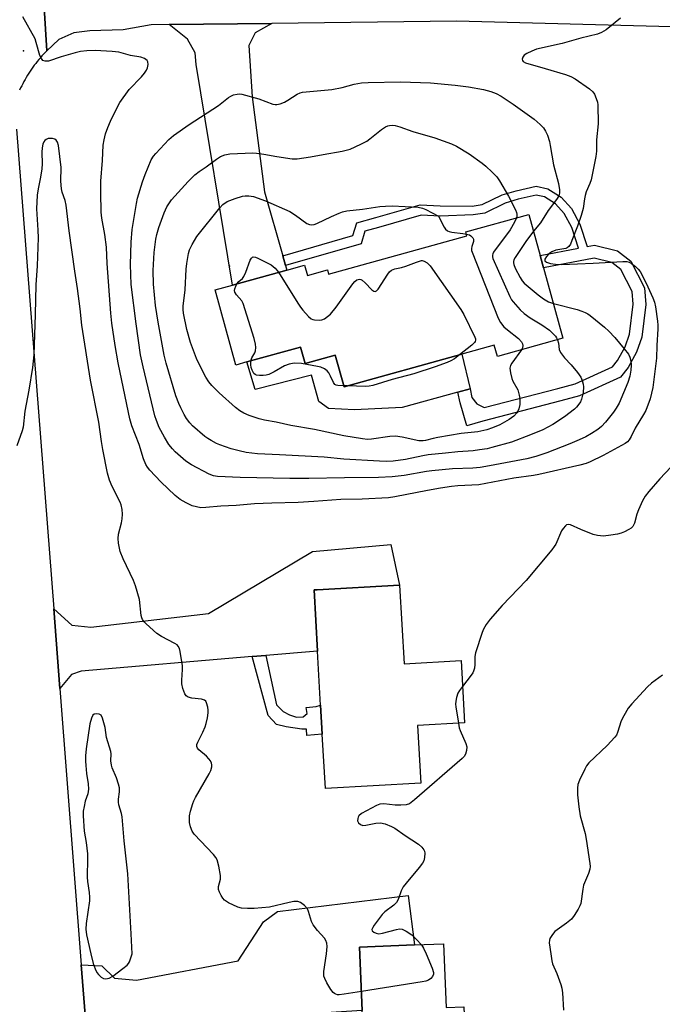
# Model space of a CAD drawing. Units: inches. Extents: x 1309762 to 1315762, y 521448 to 525448.
# Drawn here: x 1313674 to 1313870, y 521985 to 522285 of the extents above; entities that cross this region are included whole.
import ezdxf

# ---------------------------------------------------------------- set-up
doc = ezdxf.new("R2010")
doc.units = ezdxf.units.IN
doc.header["$MEASUREMENT"] = 0
for name, color, linetype in [('BLDG-Footprint', 5, 'Continuous'), ('CULTRL-Pad', 6, 'Continuous'), ('ELEV-Spot Elevation', 7, 'Continuous'), ('TRANS-Driveway', 251, 'Continuous'), ('TRANS-Non Street Sidewalk', 7, 'Continuous'), ('TRANS-Road', 130, 'Continuous'), ('Undefined', 1, 'Continuous')]:
    doc.layers.add(name, color=color, linetype=linetype)

msp = doc.modelspace()

# ---------------------------------------------------------------- linework, layer by layer
at = {"layer": 'BLDG-Footprint'}
for points, elevation in [([(1313833.47, 522209.28), (1313839.39, 522187.81), (1313819.36, 522182.29), (1313818.42, 522185.7), (1313808.56, 522182.98), (1313772.55, 522173.05), (1313769.89, 522182.68), (1313760.68, 522180.14), (1313759.31, 522185.11), (1313742.89, 522180.59), (1313739.54, 522179.66), (1313733.21, 522202.61), (1313738.51, 522204.08), (1313755.08, 522208.64), (1313760.5, 522210.14), (1313761.36, 522207.01), (1313767.48, 522208.7), (1313767.83, 522207.41), (1313810.07, 522219.06), (1313809.73, 522220.28), (1313828.98, 522225.58), (1313832.43, 522213.04)], 498.85), ([(1313789.48, 522112.52), (1313790.86, 522088.46), (1313808.27, 522089.46), (1313809.36, 522070.48), (1313794.97, 522069.65), (1313795.98, 522052.08), (1313766.87, 522050.42), (1313765.91, 522067.02), (1313765.41, 522075.86), (1313764.47, 522092.36), (1313763.4, 522111.03), (1313764.39, 522111.09)], 519.06), ([(1313802.94, 522003.08), (1313803.76, 521983.61), (1313809.12, 521983.84), (1313810.03, 521962.29), (1313816.16, 521962.55), (1313816.26, 521960.29), (1313817.22, 521937.44), (1313780.07, 521935.87), (1313779.03, 521960.61), (1313778.88, 521964.19), (1313778.76, 521967.02), (1313778.1, 521982.72), (1313777.28, 522002), (1313794.11, 522002.71)], 489.5)]:
    msp.add_lwpolyline(points, close=True, dxfattribs=dict(at, elevation=elevation))
at = {"layer": 'CULTRL-Pad'}
msp.add_lwpolyline([(1313759.31, 522185.11), (1313760.68, 522180.14), (1313769.89, 522182.68), (1313772.55, 522173.05), (1313808.56, 522182.98), (1313811.03, 522172.41), (1313807.28, 522171.38), (1313790.34, 522166.7), (1313775.77, 522165.95), (1313767.78, 522166.43), (1313764.84, 522168.52), (1313762.6, 522176.55), (1313745.41, 522172.22), (1313742.89, 522180.59)], close=True, dxfattribs=at)
at = {"layer": 'ELEV-Spot Elevation'}
for p in [(1313674.72, 522275.55, 491.78), (1313737.64, 522209.82, 499.55)]:
    msp.add_point(p, dxfattribs=at)
at = {"layer": 'TRANS-Driveway'}
for points in [[(1313753.83, 522213), (1313754.69, 522209.99), (1313755.08, 522208.64), (1313738.51, 522204.08), (1313727.45, 522271.37), (1313727.12, 522274.92), (1313724.74, 522279.05), (1313719.18, 522283.56), (1313750.52, 522283.92), (1313745.42, 522281.06), (1313743.52, 522277.17), (1313744.47, 522261.48), (1313748.27, 522232.54)], [(1313748.66, 522091.03), (1313744.52, 522090.68), (1313692.35, 522086.28), (1313689.34, 522085.25), (1313685.81, 522080.95), (1313683.93, 522105.23), (1313689.5, 522100.25), (1313695.31, 522099.65), (1313731.14, 522103.85), (1313762.88, 522122.74), (1313786.87, 522124.95), (1313789.48, 522112.52), (1313764.39, 522111.09), (1313763.4, 522111.03), (1313764.46, 522092.36)], [(1313763.82, 521981.78), (1313760.49, 521981.56), (1313735.31, 521979.9), (1313705.88, 521981.63), (1313702.35, 521981.14), (1313693.92, 521976.33), (1313692.34, 521996.61), (1313698.63, 521996.36), (1313702.47, 521992.61), (1313709.16, 521992.01), (1313740.25, 521997.85), (1313747.95, 522009.77), (1313752.22, 522012.9), (1313792.1, 522017.76), (1313794.11, 522002.71), (1313777.28, 522002), (1313778.1, 521982.72)]]:
    msp.add_lwpolyline(points, close=True, dxfattribs=at)
at = {"layer": 'TRANS-Non Street Sidewalk'}
for points in [[(1313754.69, 522209.99), (1313753.83, 522213), (1313775.27, 522219.15), (1313776.41, 522223.07), (1313782.26, 522224.69), (1313795.75, 522228.53), (1313801.88, 522228.22), (1313811.71, 522228.16), (1313814.72, 522228.6), (1313820.79, 522231.55), (1313825.07, 522232.81), (1313831.19, 522234.24), (1313834.76, 522233.43), (1313838.86, 522230.85), (1313841.95, 522227.42), (1313844.5, 522222.69), (1313846.72, 522215.78), (1313849.04, 522216.23), (1313855.99, 522214.55), (1313860.07, 522211.38), (1313864.31, 522203.22), (1313864.69, 522198.16), (1313863.5, 522188.15), (1313861.88, 522183.57), (1313859.3, 522178.92), (1313856.95, 522175.96), (1313844.43, 522170.22), (1313838.77, 522168.75), (1313814.89, 522162.52), (1313810.04, 522161.11), (1313808, 522168.13), (1313807.28, 522171.38), (1313811.03, 522172.41), (1313811.61, 522169.8), (1313813.14, 522167.79), (1313815.35, 522166.66), (1313837.79, 522172.51), (1313843.12, 522173.9), (1313854.48, 522179.1), (1313856.06, 522181.08), (1313858.32, 522185.17), (1313859.69, 522189.04), (1313860.78, 522198.24), (1313860.49, 522202.13), (1313857.01, 522208.83), (1313854.26, 522210.97), (1313848.95, 522212.25), (1313833.47, 522209.28), (1313832.43, 522213.04), (1313844.11, 522215.28), (1313842.06, 522221.65), (1313839.78, 522225.9), (1313837.15, 522228.81), (1313833.74, 522230.96), (1313831.19, 522231.54), (1313825.75, 522230.27), (1313821.75, 522229.09), (1313815.51, 522226.05), (1313811.96, 522225.54), (1313801.87, 522225.09), (1313796.11, 522225.37), (1313783.1, 522221.67), (1313778.93, 522220.52), (1313777.79, 522216.62)], [(1313744.52, 522090.68), (1313748.66, 522091.03), (1313751.91, 522076.01), (1313753.95, 522073.93), (1313755.86, 522072.88), (1313758.04, 522072.21), (1313760.1, 522072.32), (1313761.27, 522073.33), (1313761.03, 522075.14), (1313764, 522075.49), (1313765.41, 522075.86), (1313765.91, 522067.02), (1313761.2, 522066.64), (1313761.09, 522068.57), (1313759.68, 522068.58), (1313754.93, 522069.28), (1313751.98, 522069.96), (1313749.43, 522072.69)]]:
    msp.add_lwpolyline(points, close=True, dxfattribs=at)
at = {"layer": 'TRANS-Road'}
for points in [[(1313655.52, 522300.56), (1313680.24, 522302.06), (1313681.84, 522275.58), (1313681.33, 522275.05), (1313680.83, 522274.52), (1313680.33, 522273.97), (1313679.85, 522273.41), (1313679.37, 522272.85), (1313678.91, 522272.28), (1313678.46, 522271.7), (1313678.01, 522271.12), (1313677.58, 522270.52), (1313677.16, 522269.92), (1313676.75, 522269.31), (1313676.34, 522268.69), (1313675.95, 522268.07), (1313675.57, 522267.44), (1313675.2, 522266.8), (1313674.84, 522266.16), (1313674.5, 522265.51), (1313674.16, 522264.86), (1313673.84, 522264.2), (1313673.53, 522263.53)], [(1314044.58, 522301.18), (1314048.04, 522276.35), (1314039.05, 522277.83), (1313974.7, 522279.93), (1313949.73, 522280.75), (1313938.11, 522281.12), (1313806.92, 522284.58), (1313750.52, 522283.92), (1313719.18, 522283.56), (1313713.67, 522283.5), (1313705.12, 522281.96), (1313694.98, 522281.63), (1313690.03, 522281.06), (1313685.5, 522278.97), (1313681.84, 522275.58), (1313680.24, 522302.06)], [(1313672.59, 522251.67), (1313683.93, 522105.23), (1313685.81, 522080.95), (1313692.34, 521996.61), (1313693.92, 521976.33)]]:
    msp.add_lwpolyline(points, dxfattribs=at)
at = {"layer": 'Undefined'}
msp.add_line((1313773.47, 522173.3, 500), (1313772.47, 522173.32, 500), dxfattribs=at)
for points, elevation in [([(1313856.97, 522285.46), (1313852.55, 522281.89), (1313851.18, 522281.08), (1313849.97, 522280.66), (1313844.81, 522279.42), (1313839.15, 522277.77), (1313831.32, 522276.01), (1313829.93, 522275.48), (1313828.31, 522274.68), (1313827.59, 522274.19), (1313827.13, 522273.61), (1313826.95, 522272.97), (1313827.02, 522272.58), (1313827.25, 522272.25), (1313827.92, 522271.85), (1313833.95, 522270.15), (1313840.12, 522268.28), (1313841.79, 522267.67), (1313843.09, 522266.95), (1313847.47, 522263.94), (1313848.55, 522262.99), (1313848.99, 522262.29), (1313849.56, 522260.99), (1313849.91, 522259.91), (1313850.05, 522259.06), (1313850.09, 522253.21), (1313849.67, 522248.38), (1313849.58, 522244.93), (1313849.43, 522243.33), (1313847.98, 522236.19), (1313847.59, 522235.01), (1313846.47, 522232.46), (1313846.14, 522231.44), (1313845.94, 522230.39), (1313845.58, 522227.47), (1313844.95, 522225.28), (1313843.82, 522222.06), (1313842.13, 522217.61), (1313841.66, 522216.53), (1313841.2, 522215.83), (1313840.68, 522215.42), (1313840.24, 522215.23), (1313837.25, 522214.76), (1313835.99, 522214.24), (1313835.09, 522213.58), (1313834.34, 522212.78), (1313833.89, 522211.95), (1313833.89, 522211.41), (1313834.34, 522211.02), (1313835.58, 522210.62), (1313837.08, 522210.41), (1313839.02, 522210.32), (1313848.62, 522210.71), (1313857.67, 522211.25), (1313858.83, 522211.23), (1313859.59, 522211.05), (1313860.33, 522210.66), (1313861.5, 522209.76), (1313862.36, 522208.94), (1313862.95, 522208.16), (1313864.8, 522204.64), (1313866.81, 522200.16), (1313867.31, 522198.82), (1313867.6, 522197.39), (1313868.19, 522193.02), (1313868.31, 522191.86), (1313868.33, 522190.67), (1313868.07, 522185.6), (1313867.97, 522181.8), (1313866.82, 522172.83), (1313865.99, 522169.36), (1313864.66, 522165.84), (1313864.01, 522164.58), (1313861.39, 522160.38), (1313860.2, 522157.83), (1313859.63, 522156.86), (1313859.09, 522156.24), (1313858.35, 522155.72), (1313851.66, 522152.09), (1313847.72, 522150.15), (1313846.42, 522149.66), (1313844.49, 522149.13), (1313831.98, 522146.24), (1313830.38, 522145.94), (1313824.37, 522145.11), (1313813.68, 522143.15), (1313807.31, 522142.78), (1313805.36, 522142.59), (1313801.99, 522142.12), (1313798.02, 522141.41), (1313788.07, 522139.44), (1313786.16, 522139.17), (1313778.12, 522138.72), (1313771.62, 522138.62), (1313763.35, 522138.02), (1313758.6, 522137.76), (1313750.47, 522137.51), (1313745.22, 522137.27), (1313739.67, 522136.8), (1313734.91, 522136.62), (1313730.33, 522136.17), (1313728.8, 522136.14), (1313727.48, 522136.35), (1313726.17, 522136.73), (1313724.33, 522137.6), (1313722.55, 522138.59), (1313720.96, 522139.9), (1313716.66, 522144.01), (1313713.27, 522147.59), (1313712.58, 522148.45), (1313712.03, 522149.34), (1313711.34, 522151.09), (1313709.98, 522155.42), (1313707.78, 522161.08), (1313707.15, 522163.27), (1313705.79, 522170.08), (1313703.58, 522180.31), (1313702.68, 522185.63), (1313701.71, 522192.44), (1313701.4, 522195.48), (1313700.24, 522210.67), (1313700.05, 522215.64), (1313699.57, 522219.46), (1313698.61, 522224.43), (1313698.42, 522226.27), (1313698.29, 522232.33), (1313698.35, 522235.78), (1313698.82, 522242.09), (1313699.03, 522246.7), (1313699.29, 522248.34), (1313699.72, 522250.23), (1313700.44, 522252.18), (1313701.24, 522254.1), (1313703.16, 522258.03), (1313704.13, 522259.8), (1313707, 522263.69), (1313710.69, 522267.61), (1313711.61, 522268.68), (1313712.25, 522269.6), (1313712.56, 522270.35), (1313712.74, 522271.41), (1313712.69, 522272.14), (1313712.47, 522272.55), (1313711.61, 522273.15), (1313710.53, 522273.56), (1313707.38, 522274.06), (1313703.78, 522275.08), (1313701.79, 522275.33), (1313696.61, 522275.67), (1313694.05, 522275.56), (1313692.13, 522275.36), (1313690.52, 522274.97), (1313686.25, 522273.73), (1313682.35, 522272.43), (1313681.31, 522272.36), (1313680.66, 522272.62), (1313680.19, 522273.18), (1313679.71, 522274.12), (1313678.62, 522278.06), (1313678.23, 522279.15), (1313674.54, 522285.86)], 492), ([(1313836.47, 522198.42), (1313843.75, 522196.59), (1313845.14, 522196.12), (1313846.2, 522195.67), (1313846.97, 522195.27), (1313847.7, 522194.77), (1313852.1, 522191.21), (1313853.4, 522190.01), (1313855.22, 522188.09), (1313858.1, 522184.64), (1313859.36, 522182.97), (1313859.81, 522182.02), (1313860.11, 522180.99), (1313860.22, 522179.59), (1313860.13, 522178.09), (1313859.79, 522176.23), (1313859.17, 522174.29), (1313856.51, 522168.01), (1313855.66, 522166.51), (1313854.85, 522165.32), (1313852.38, 522162.19), (1313851.18, 522160.93), (1313850.04, 522160.01), (1313848.07, 522158.76), (1313846.32, 522157.76), (1313844.32, 522156.79), (1313841.48, 522155.6), (1313834.43, 522152.85), (1313831.12, 522151.76), (1313828.31, 522151.09), (1313816.91, 522148.9), (1313814.14, 522148.44), (1313811.92, 522148.21), (1313805.66, 522147.95), (1313799.32, 522147.42), (1313797.74, 522147.2), (1313790.9, 522145.95), (1313787.27, 522145.55), (1313783.08, 522145.34), (1313772.71, 522145.27), (1313761.82, 522145.03), (1313756.03, 522145.06), (1313740.8, 522145.34), (1313733.94, 522145.66), (1313732.68, 522145.89), (1313731.41, 522146.35), (1313725.96, 522149.17), (1313724.3, 522150.36), (1313720.97, 522153.21), (1313720.18, 522154.07), (1313719.1, 522155.46), (1313717.75, 522157.64), (1313716.16, 522160.65), (1313715.27, 522162.76), (1313714.81, 522164.16), (1313711.22, 522179.1), (1313710.46, 522182.76), (1313709.06, 522192.22), (1313707.59, 522204.21), (1313707.34, 522210.35), (1313707.56, 522217.15), (1313707.93, 522221.03), (1313709.23, 522228.99), (1313709.55, 522230.58), (1313711, 522235.59), (1313711.84, 522237.78), (1313713.73, 522242.26), (1313714.37, 522243.36), (1313715.1, 522244.25), (1313719.1, 522248.46), (1313720.51, 522249.7), (1313725.28, 522253.09), (1313734.21, 522258.9), (1313737.24, 522261.27), (1313737.97, 522261.74), (1313738.78, 522262.08), (1313739.93, 522262.36), (1313740.51, 522262.41), (1313741.38, 522262.31), (1313746.57, 522260.9), (1313750.77, 522259.3), (1313751.52, 522259.15), (1313752, 522259.14), (1313753.07, 522259.38), (1313754.39, 522259.9), (1313755.38, 522260.45), (1313758.23, 522262.35), (1313759.12, 522262.72), (1313759.92, 522262.91), (1313768.85, 522263.69), (1313771.95, 522264.34), (1313775.67, 522265.4), (1313777.92, 522265.73), (1313779.88, 522265.87), (1313789.75, 522266.04), (1313798.92, 522265.73), (1313806.44, 522265.08), (1313810.54, 522264.51), (1313815.08, 522263.76), (1313817.34, 522263.13), (1313818.99, 522262.52), (1313820.51, 522261.65), (1313824.22, 522259.23), (1313830.56, 522254.66), (1313832.47, 522253.08), (1313833.41, 522252.06), (1313834.08, 522250.99), (1313834.62, 522249.76), (1313835.23, 522247.83), (1313835.49, 522246.68), (1313836.48, 522240.74), (1313838.01, 522235.1), (1313838.31, 522233.16), (1313838.31, 522232.07), (1313838.09, 522231.31), (1313837.42, 522230.17), (1313834.86, 522226.8), (1313832.52, 522223.07), (1313830.38, 522220.49)], 494), ([(1313837.75, 522187.36), (1313837.99, 522186.34), (1313838.22, 522184.45), (1313838.66, 522183.44), (1313839.88, 522181.81), (1313841.9, 522179.72), (1313843.78, 522177.4), (1313844.81, 522175.95), (1313845.26, 522174.92), (1313845.54, 522173.84), (1313845.65, 522173.01), (1313845.5, 522171.26), (1313845.08, 522169.24), (1313844.72, 522168.46), (1313844.25, 522167.73), (1313843.54, 522166.82), (1313842.94, 522166.22), (1313839.85, 522163.88), (1313836.33, 522161.51), (1313833.23, 522159.93), (1313829.46, 522158.33), (1313823.7, 522156.14), (1313817.67, 522154.46), (1313816.22, 522154.13), (1313813.95, 522153.76), (1313811.97, 522153.52), (1313807.29, 522153.2), (1313803.5, 522152.74), (1313798.25, 522152.24), (1313796.61, 522151.96), (1313791.36, 522150.82), (1313787.56, 522150.35), (1313785.63, 522150.21), (1313783.4, 522150.3), (1313772.48, 522150.99), (1313766.46, 522151.52), (1313752.83, 522152.26), (1313746.18, 522152.53), (1313742.7, 522152.96), (1313740.59, 522153.44), (1313738.09, 522154.12), (1313734.62, 522155.29), (1313733.58, 522155.76), (1313732.03, 522156.6), (1313731.02, 522157.21), (1313730.08, 522157.9), (1313726.29, 522161.16), (1313725.52, 522162), (1313724.5, 522163.34), (1313723.75, 522164.56), (1313722.7, 522166.61), (1313722.11, 522167.94), (1313721.23, 522170.31), (1313718.27, 522180.23), (1313717.64, 522182.63), (1313715.77, 522192.77), (1313715.01, 522197.79), (1313714.37, 522204.33), (1313714.29, 522208.46), (1313714.57, 522214.01), (1313715.15, 522218.11), (1313715.44, 522219.5), (1313716.03, 522221.62), (1313717.64, 522226.1), (1313718.5, 522227.94), (1313719.91, 522230.08), (1313724.98, 522235.68), (1313726.99, 522237.7), (1313728.31, 522238.7), (1313730.5, 522240.15), (1313733.63, 522242.52), (1313734.82, 522243.26), (1313736.13, 522243.75), (1313737.72, 522244.06), (1313744.73, 522244.38), (1313745.86, 522244.32), (1313748.08, 522244.04), (1313752.02, 522243.26), (1313756.74, 522242.54), (1313758.2, 522242.56), (1313762.28, 522243.14), (1313766.21, 522243.94), (1313771.96, 522244.92), (1313774.44, 522245.56), (1313777.65, 522247.02), (1313779.47, 522247.98), (1313780.39, 522248.65), (1313783.99, 522251.58), (1313785.18, 522252.35), (1313785.92, 522252.66), (1313786.46, 522252.79), (1313787.32, 522252.85), (1313788.19, 522252.77), (1313789.61, 522252.36), (1313793.52, 522250.92), (1313800.22, 522248.95), (1313805.36, 522247.2), (1313806.92, 522246.4), (1313810.74, 522244.15), (1313814.71, 522241.28), (1313815.84, 522240.39), (1313817.74, 522238.55), (1313819.16, 522237.07), (1313820.01, 522235.91), (1313822.71, 522231.18), (1313824.93, 522227), (1313825.22, 522226.19), (1313825.3, 522225.65), (1313825.3, 522225.11), (1313825.18, 522224.54)], 496), ([(1313767.19, 522000), (1313767.34, 522001.12), (1313767.37, 522002.29), (1313767.28, 522003.26), (1313767.03, 522004.06), (1313766.55, 522004.75), (1313764.43, 522007.08), (1313763.11, 522008.89), (1313762.66, 522009.92), (1313761.75, 522012.96), (1313761.39, 522013.72), (1313760.5, 522014.73), (1313759.22, 522015.71), (1313758.5, 522015.97), (1313757.18, 522015.94), (1313755.79, 522015.69), (1313749.78, 522014.28), (1313745.11, 522013.88), (1313743.05, 522013.82), (1313741.29, 522013.97), (1313740.17, 522014.26), (1313737.24, 522015.57), (1313736.05, 522016.34), (1313735.51, 522017.02), (1313735.07, 522017.78), (1313734.55, 522018.85), (1313734.27, 522019.67), (1313734.23, 522020.55), (1313734.8, 522022.77), (1313734.88, 522023.89), (1313734.36, 522026.72), (1313733.82, 522028.65), (1313733.4, 522029.38), (1313732.67, 522030.28), (1313726.8, 522036.54), (1313726.23, 522037.44), (1313725.7, 522038.73), (1313725.4, 522040.09), (1313725.41, 522042.11), (1313725.69, 522043.56), (1313726.37, 522045.85), (1313726.7, 522046.67), (1313727.25, 522047.71), (1313731.43, 522054.89), (1313731.91, 522055.97), (1313732.21, 522057.09), (1313732.22, 522057.64), (1313732.1, 522058.14), (1313731.76, 522058.85), (1313731.31, 522059.53), (1313730.56, 522060.33), (1313728.22, 522062.21), (1313727.78, 522062.8), (1313727.63, 522063.3), (1313727.64, 522063.83), (1313727.88, 522064.6), (1313729.46, 522067.68), (1313730.12, 522069.24), (1313730.48, 522070.31), (1313730.86, 522072.04), (1313731.08, 522073.5), (1313731.09, 522074.37), (1313730.96, 522075.24), (1313730.58, 522076.61), (1313730.34, 522077.06), (1313729.98, 522077.38), (1313729, 522077.69), (1313726.1, 522078.03), (1313724.99, 522078.27), (1313724.36, 522078.68), (1313723.95, 522079.35), (1313723.37, 522080.95), (1313723.04, 522082.35), (1313723.01, 522083.51), (1313723.24, 522086.72), (1313723.22, 522087.89), (1313722.51, 522092.3), (1313722.31, 522093.15), (1313721.96, 522093.89), (1313721.6, 522094.26), (1313720.92, 522094.72), (1313716.86, 522096.84), (1313715.44, 522097.74), (1313712.17, 522100.67), (1313711.57, 522101.3), (1313711.08, 522101.98), (1313710.85, 522102.48), (1313710.63, 522103.28), (1313710.08, 522108.08), (1313708.91, 522112.33), (1313708.27, 522113.95), (1313705.16, 522120.48), (1313704.26, 522122.79), (1313703.71, 522125.34), (1313703.59, 522126.74), (1313703.75, 522128.08), (1313704.62, 522131.55), (1313704.84, 522132.72), (1313704.93, 522134.16), (1313704.79, 522135.58), (1313704.48, 522136.98), (1313704.21, 522137.79), (1313701.74, 522142.65), (1313700.96, 522144.57), (1313700.4, 522146.7), (1313698.91, 522153.84), (1313698.48, 522156.34), (1313697.69, 522162.25), (1313695.17, 522175.09), (1313692.54, 522191.83), (1313692, 522196.82), (1313691.2, 522202.99), (1313690.33, 522208.26), (1313688.64, 522220.59), (1313687.69, 522228.42), (1313687.39, 522229.82), (1313686.52, 522232.37), (1313686.28, 522233.44), (1313686.11, 522235.73), (1313686.16, 522239.94), (1313685.37, 522246.66), (1313685.07, 522247.69), (1313684.68, 522248.31), (1313684.3, 522248.58), (1313683.58, 522248.77), (1313682.28, 522248.76), (1313681.59, 522248.49), (1313681.22, 522248.16), (1313680.91, 522247.76), (1313680.6, 522247.04), (1313680.4, 522245.96), (1313680.29, 522244.57), (1313680.39, 522241.07), (1313680.32, 522239.56), (1313679.94, 522237.01), (1313679.17, 522233.47), (1313678.86, 522231.48), (1313678.63, 522227.33), (1313679.12, 522220.83), (1313679.14, 522218.44), (1313678.87, 522209.88), (1313678.51, 522204.17), (1313678.28, 522195.1), (1313677.85, 522182.8), (1313677.46, 522178.95), (1313676.34, 522172), (1313675.16, 522165.54), (1313674.65, 522160.73), (1313674.33, 522159.56), (1313672.71, 522155.03)], 490), ([(1313826.7, 522184.31), (1313823.78, 522180.19), (1313823.39, 522179.47), (1313823.18, 522178.7), (1313823.32, 522177.28), (1313823.77, 522175.56), (1313824.1, 522174.77), (1313825.56, 522172.06), (1313826.04, 522170.49), (1313826.22, 522169.41), (1313826.17, 522167.67), (1313825.89, 522166.31), (1313825.59, 522165.58), (1313825.3, 522165.12), (1313824.34, 522164.08), (1313822.92, 522163.06), (1313820.07, 522161.46), (1313817.92, 522160.47), (1313816.11, 522159.85), (1313813.41, 522159.25), (1313808.27, 522158.74), (1313801.19, 522157.55), (1313799.74, 522157.26), (1313797.44, 522156.6), (1313796.69, 522156.5), (1313795.37, 522156.57), (1313790.25, 522157.7), (1313788.26, 522157.98), (1313786.58, 522157.88), (1313780.96, 522157.03), (1313779.67, 522156.99), (1313778.17, 522157.1), (1313772.5, 522158.05), (1313763.58, 522160), (1313756.31, 522161.25), (1313751.88, 522162.22), (1313748.25, 522162.81), (1313746.61, 522163.28), (1313743.6, 522164.3), (1313742, 522164.95), (1313740.79, 522165.68), (1313739.43, 522166.74), (1313734.47, 522171.17), (1313732.23, 522173.42), (1313731.31, 522174.55), (1313730.33, 522176.01), (1313729.1, 522178.31), (1313727.52, 522181.7), (1313725.71, 522186.51), (1313724.54, 522190.52), (1313723.57, 522195.53), (1313723.47, 522196.58), (1313723.49, 522197.66), (1313724.04, 522202.64), (1313724.34, 522208.9), (1313724.54, 522210.62), (1313725.1, 522213.73), (1313725.4, 522214.82), (1313726.16, 522216.39), (1313727.64, 522218.91), (1313734.6, 522227.65), (1313735.57, 522228.64), (1313736.84, 522229.52), (1313739.28, 522230.51), (1313741.51, 522231.21), (1313742.37, 522231.3), (1313743.52, 522231.31), (1313744.95, 522231.09), (1313748.59, 522229.75), (1313755.98, 522226.46), (1313757.77, 522225.41), (1313761.24, 522222.82), (1313761.97, 522222.52), (1313762.69, 522222.43), (1313763.45, 522222.53), (1313764.25, 522222.82), (1313768.71, 522225.02), (1313771.03, 522226.02), (1313772.08, 522226.38), (1313773.39, 522226.67), (1313778.21, 522227.2), (1313783.49, 522228.01), (1313785.17, 522228.17), (1313787.22, 522228.22), (1313795.16, 522227.79), (1313796.48, 522227.53), (1313797.53, 522227.16), (1313801.41, 522225.1), (1313803.1, 522221.69), (1313803.57, 522221.08), (1313804.12, 522220.62), (1313804.61, 522220.42), (1313805.41, 522220.24), (1313808.84, 522219.84), (1313809.91, 522219.63)], 498), ([(1313825.18, 522224.54), (1313824.61, 522223.22), (1313823.28, 522220.96), (1313818.22, 522214.11), (1313817.98, 522213.61), (1313817.87, 522213.17), (1313817.88, 522212.72), (1313818.01, 522212.18), (1313823.15, 522200.61), (1313823.71, 522199.58), (1313824.21, 522198.9), (1313826.29, 522196.55), (1313827.52, 522195.38), (1313829.4, 522194.11), (1313832.91, 522191.94), (1313835.25, 522190.26), (1313837.1, 522188.44), (1313837.44, 522187.99), (1313837.75, 522187.36)], 496), ([(1313809.91, 522219.63), (1313810.82, 522219.34), (1313811.31, 522219.07), (1313811.84, 522218.52), (1313812.06, 522218.08), (1313812.07, 522217.36), (1313811.56, 522215.79), (1313811.45, 522215.26), (1313811.5, 522214.61), (1313811.64, 522214.05), (1313819.6, 522193.95), (1313820.31, 522192.69), (1313821.36, 522191.36), (1313822.47, 522190.36), (1313825.77, 522187.72), (1313826.72, 522186.77), (1313827.07, 522186.11), (1313827.13, 522185.64), (1313826.99, 522184.91), (1313826.7, 522184.31)], 498), ([(1313830.38, 522220.49), (1313828.01, 522217.34), (1313824.82, 522212.52), (1313824.43, 522211.77), (1313824.29, 522211.29), (1313824.27, 522210.85), (1313824.38, 522210.31), (1313824.83, 522209.25), (1313826.35, 522206.34), (1313826.97, 522205.33), (1313827.53, 522204.68), (1313831.78, 522201.1), (1313833.4, 522199.85), (1313834.94, 522198.98), (1313836.47, 522198.42)], 494), ([(1313739.88, 522204.45), (1313740.42, 522205.13), (1313741.51, 522206.1), (1313742.01, 522206.71), (1313742.62, 522208.03), (1313743.94, 522211.67), (1313744.29, 522212.29), (1313744.6, 522212.57), (1313744.8, 522212.64), (1313745.5, 522212.59), (1313746.29, 522212.29), (1313750.3, 522210.22), (1313751.57, 522209.22), (1313752.59, 522207.96)], 500), ([(1313752.59, 522207.96), (1313758.45, 522198.56), (1313759.28, 522197.33), (1313760, 522196.42), (1313761.73, 522194.46), (1313762.57, 522193.73), (1313763.05, 522193.51), (1313763.57, 522193.41), (1313764.96, 522193.37), (1313765.78, 522193.48), (1313766.56, 522193.79), (1313767.54, 522194.44), (1313768.4, 522195.22), (1313770.12, 522197.35), (1313775.28, 522204.48), (1313775.84, 522205.14), (1313776.46, 522205.64), (1313776.9, 522205.81), (1313777.31, 522205.84), (1313777.66, 522205.77), (1313778.12, 522205.52), (1313778.99, 522204.77), (1313781.07, 522202.65), (1313781.68, 522202.2), (1313782.06, 522202.1), (1313782.42, 522202.27), (1313782.94, 522202.84), (1313785.9, 522207.38), (1313786.43, 522208.08), (1313787.04, 522208.62), (1313788.1, 522209.05), (1313790.1, 522209.44), (1313791.37, 522209.78), (1313794.71, 522211.07), (1313796.18, 522211.55), (1313796.45, 522211.6), (1313797.06, 522211.39), (1313797.92, 522210.88), (1313798.86, 522209.89), (1313808.2, 522196.58), (1313809.08, 522195.05), (1313812.5, 522188.21), (1313812.66, 522187.7), (1313812.69, 522187.21), (1313812.58, 522186.86), (1313812.34, 522186.49), (1313811.56, 522185.75), (1313807.76, 522182.76)], 500), ([(1313744.13, 522180.93), (1313744.46, 522181.88), (1313745.31, 522183.39), (1313745.55, 522184.01), (1313745.65, 522185.02), (1313745.56, 522186.05), (1313745.12, 522187.76), (1313741.79, 522198.46), (1313741.39, 522199.21), (1313739.76, 522201.06), (1313739.19, 522201.94), (1313739.11, 522202.41), (1313739.19, 522202.92), (1313739.48, 522203.7), (1313739.88, 522204.45)], 500), ([(1313807.76, 522182.76), (1313806.26, 522181.59), (1313805.16, 522180.9), (1313804.07, 522180.43), (1313800.4, 522179.12), (1313793.9, 522176.99), (1313787.21, 522175.27), (1313781.33, 522173.45), (1313780.25, 522173.21), (1313779.21, 522173.13), (1313773.47, 522173.3)], 500), ([(1313772.47, 522173.32), (1313770.65, 522173.37), (1313770.19, 522173.47), (1313769.76, 522173.72), (1313769.38, 522174.29), (1313768.46, 522176.31), (1313767.9, 522177.31), (1313767.38, 522177.93), (1313766.54, 522178.52), (1313765.52, 522178.97), (1313764.5, 522179.26), (1313759.6, 522180.14), (1313757.36, 522180.19), (1313755.81, 522179.94), (1313754.33, 522179.38), (1313751.27, 522177.54), (1313749.62, 522176.82), (1313748.76, 522176.58), (1313747.88, 522176.47), (1313746.71, 522176.44), (1313745.88, 522176.55), (1313745.41, 522176.75), (1313745.03, 522177.08), (1313744.5, 522178.05), (1313744.23, 522178.87), (1313744.07, 522179.72), (1313744.13, 522180.93)], 500), ([(1313872.35, 522148.51), (1313868.95, 522144.91), (1313865.6, 522141.07), (1313864.52, 522139.69), (1313863.68, 522138.22), (1313862.42, 522135.51), (1313861.93, 522134.13), (1313861.2, 522131.4), (1313860.74, 522130.44), (1313860.16, 522129.9), (1313859.46, 522129.46), (1313858.21, 522128.8), (1313857.17, 522128.35), (1313856.04, 522128.07), (1313854.03, 522127.71), (1313851.71, 522127.45), (1313849.97, 522127.6), (1313848.57, 522127.92), (1313844.84, 522129.46), (1313841.65, 522130.95), (1313840.93, 522131.03), (1313840.51, 522130.86), (1313840.12, 522130.56), (1313839.4, 522129.78), (1313838.94, 522129.08), (1313837.19, 522125), (1313836.73, 522124.25), (1313836, 522123.3), (1313828.16, 522113.88), (1313820.78, 522106.31), (1313817.17, 522102.1), (1313815.99, 522100.49), (1313815.15, 522099.04), (1313814.67, 522098.01), (1313812.66, 522091.89), (1313812.45, 522090.76), (1313812.51, 522088.29), (1313812.34, 522087.13), (1313812.11, 522086.28), (1313811.88, 522085.76), (1313811.41, 522085.02), (1313808.72, 522081.62)], 490), ([(1313869.79, 522085.07), (1313866.42, 522082.6), (1313865.15, 522081.44), (1313860.36, 522076.33), (1313859.29, 522074.95), (1313857.97, 522072.64), (1313857.17, 522071.06), (1313856.03, 522067.51), (1313855.7, 522066.75), (1313855.24, 522066.07), (1313852.91, 522063.62), (1313847.29, 522058.31), (1313846.56, 522057.4), (1313846.02, 522056.39), (1313844.44, 522052.98), (1313843.94, 522051.64), (1313843.78, 522050.52), (1313843.81, 522048.48), (1313844.18, 522044.82), (1313844.61, 522042.12), (1313846.12, 522036.72), (1313846.48, 522034.97), (1313847.62, 522027.55), (1313847.69, 522026.67), (1313847.63, 522025.82), (1313847.19, 522024.47), (1313845.69, 522020.99), (1313845.42, 522019.75), (1313844.81, 522015.41), (1313844.55, 522014.6), (1313844.03, 522013.61), (1313842.82, 522011.69), (1313841.94, 522010.6), (1313840.42, 522009.33), (1313836.93, 522006.77), (1313836.15, 522005.92), (1313835.41, 522004.72), (1313835.23, 522004.21), (1313835.16, 522003.4), (1313835.67, 522000)], 488), ([(1313808.72, 522081.62), (1313807.77, 522080.35), (1313807.33, 522079.59), (1313806.84, 522078.2), (1313806.64, 522077.08), (1313806.59, 522076.23), (1313806.66, 522075.35), (1313807.46, 522070.37)], 490), ([(1313699.63, 522069.08), (1313698.87, 522071.87), (1313698.39, 522072.78), (1313697.78, 522073.14), (1313697.02, 522073.23), (1313696.3, 522073.11), (1313695.92, 522072.83), (1313695.43, 522071.9), (1313694.98, 522070.21), (1313693.88, 522062.59), (1313693.68, 522060.42), (1313693.62, 522058.78), (1313693.69, 522057.52), (1313693.97, 522055), (1313694.44, 522051.88), (1313694.54, 522050.2), (1313694.31, 522048.79), (1313693.58, 522046.63), (1313693.19, 522044.95), (1313692.95, 522043.54), (1313692.92, 522042.09), (1313693.26, 522037.44), (1313693.82, 522033.93), (1313694.23, 522030.56), (1313694.27, 522029.13), (1313694.1, 522023.38), (1313694.24, 522022.06), (1313694.79, 522018.74), (1313694.89, 522017.29), (1313694.81, 522016.18), (1313693.84, 522009.25), (1313693.72, 522007.5), (1313693.99, 522005.76), (1313695.31, 522000)], 488), ([(1313707.86, 522000), (1313707.6, 522006.13), (1313706.51, 522024.42), (1313705.42, 522034.44), (1313704.82, 522041.77), (1313704.63, 522042.81), (1313703.84, 522045.48), (1313703.69, 522046.32), (1313703.72, 522047.17), (1313704, 522049.48), (1313703.99, 522050.64), (1313703.75, 522051.77), (1313703.12, 522053.71), (1313701.81, 522056.76), (1313701.57, 522057.54), (1313701.41, 522058.93), (1313701.44, 522061.02), (1313701.36, 522061.78), (1313700.09, 522066.02), (1313699.63, 522069.08)], 488), ([(1313807.46, 522070.37), (1313807.74, 522068.99), (1313807.99, 522068.17), (1313809.71, 522064.23), (1313810.01, 522063.17), (1313809.94, 522062.06), (1313809.63, 522060.97), (1313809.22, 522060.24), (1313808.63, 522059.6), (1313794.1, 522047.04), (1313792.5, 522045.82), (1313791.5, 522045.48), (1313789.89, 522045.32), (1313788.18, 522045.38), (1313784.69, 522045.73), (1313783.46, 522045.63), (1313782.48, 522045.23), (1313777.9, 522042.78), (1313777.12, 522042.1), (1313776.86, 522041.71), (1313776.72, 522041.26), (1313776.71, 522040.56), (1313776.98, 522039.93), (1313777.54, 522039.47), (1313778.25, 522039.2), (1313779.24, 522039.23), (1313782.31, 522039.86), (1313783.73, 522039.98), (1313785.14, 522039.65), (1313787.07, 522038.9), (1313788.08, 522038.32), (1313791.22, 522036.16), (1313795.32, 522033.5), (1313796.34, 522032.6), (1313796.94, 522031.76), (1313797.11, 522031.29), (1313797.18, 522030.77), (1313797.12, 522029.43), (1313796.88, 522028.39), (1313796.49, 522027.67), (1313795.47, 522026.34), (1313791.52, 522021.59), (1313790.61, 522020.41), (1313790, 522019.27), (1313789.11, 522016.61), (1313788.59, 522015.65), (1313787.8, 522014.87), (1313785.05, 522012.79), (1313784.21, 522012.01), (1313781.75, 522008.76), (1313781.31, 522008.06), (1313781.06, 522007.41), (1313781.15, 522007.04), (1313781.67, 522006.59), (1313782.39, 522006.26), (1313783.19, 522006.15), (1313784.28, 522006.34), (1313788.58, 522007.48), (1313789.44, 522007.61), (1313790.25, 522007.54), (1313791.52, 522006.95), (1313793.2, 522005.82), (1313794.69, 522004.38), (1313796.15, 522002.79)], 490), ([(1313796.15, 522002.79), (1313796.86, 522001.74), (1313797.62, 522000)], 490), ([(1313695.31, 522000), (1313696.02, 521997.05), (1313696.58, 521995.38), (1313697.06, 521994.33), (1313697.57, 521993.67), (1313698.44, 521992.93), (1313699.15, 521992.51), (1313699.88, 521992.36), (1313700.83, 521992.61), (1313702.02, 521993.23), (1313705.04, 521995.49), (1313706.35, 521996.59), (1313706.72, 521997.01), (1313707.02, 521997.53), (1313707.86, 522000)], 488), ([(1313777.85, 521988.53), (1313772.56, 521987.66), (1313771.1, 521987.49), (1313770.53, 521987.52), (1313770.05, 521987.66), (1313769.61, 521987.88), (1313769.21, 521988.21), (1313768.54, 521989.11), (1313767.35, 521991.14), (1313766.67, 521992.43), (1313766.4, 521993.22), (1313766.34, 521993.79), (1313766.4, 521994.66), (1313767.19, 522000)], 490), ([(1313797.62, 522000), (1313799.45, 521995.65), (1313799.86, 521994.31), (1313799.87, 521993.81), (1313799.55, 521993.11), (1313799.03, 521992.48), (1313798.37, 521991.97), (1313797.56, 521991.68), (1313796.4, 521991.45), (1313777.85, 521988.53)], 490), ([(1313835.67, 522000), (1313835.99, 521997.88), (1313836.22, 521996.93), (1313837.49, 521993.98), (1313838.72, 521990.65), (1313839.04, 521989.52), (1313839.23, 521988.07), (1313839.59, 521982.82)], 488)]:
    msp.add_lwpolyline(points, dxfattribs=dict(at, elevation=elevation))

doc.saveas('drawing.dxf')
